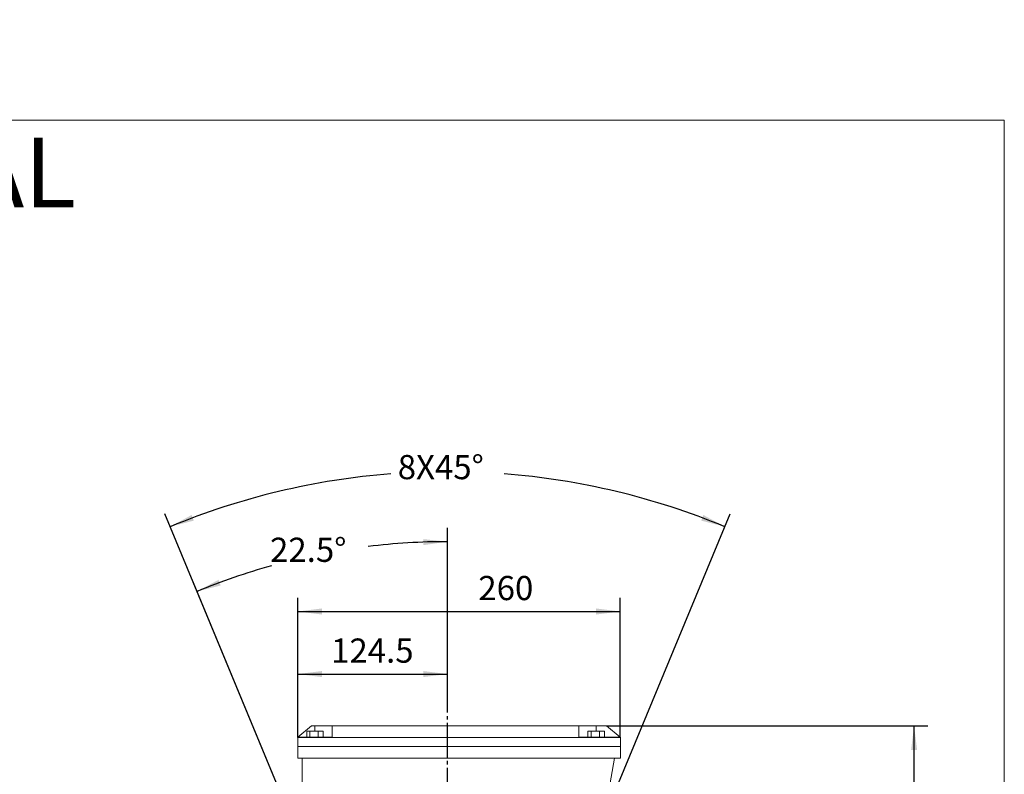
# Model space of a CAD drawing. Units: millimetres. Extents: x -1559 to 598, y -732 to 1140.
# Drawn here: x -256 to 598, y 485 to 1140 of the extents above; entities that cross this region are included whole.
import ezdxf

# ---------------------------------------------------------------- set-up
doc = ezdxf.new("R2010")
doc.units = ezdxf.units.MM
doc.linetypes.add('EB_DASHDOT', pattern=[39, 30, -3, 3, -3])
doc.layers.get('0').update_dxf_attribs({"lineweight": 0})
doc.layers.add('CAXA1', color=1, linetype='EB_DASHDOT', lineweight=25)
doc.layers.add('CAXA4', color=3, linetype='Continuous', lineweight=25)
doc.styles.get("Standard").update_dxf_attribs({"font": 'txt', "bigfont": 'gbcbig.shx'})
doc.styles.add('标准', font='txt', dxfattribs={"width": 0.667, "bigfont": 'gbcbig.shx'})
doc.dimstyles.new('ISO-25', dxfattribs={"dimscale": 6, "dimtxt": 3.5, "dimasz": 3.5, "dimexe": 2, "dimexo": 0, "dimgap": 1, "dimtad": 1, "dimdsep": 46, "dimtxsty": 'Standard', "dimcen": 0, "dimdle": 5, "dimadec": 1, "dimazin": 0, "dimtfac": 1, "dimtdec": 3, "dimtofl": 0, "dimtmove": 0, "dimatfit": 3, "dimfxl": 0, "dimarcsym": 0})

# ---------------------------------------------------------------- blocks, each defined once
blk = doc.blocks.new('*D8')
at = {"layer": 'CAXA4', "linetype": 'Continuous', "lineweight": 25}
for points in [[(114.82, 686.84), (93.92, 683.83), (93.73, 689.07)], [(-102.5, 643.61), (-82.04, 648.82), (-83.87, 653.75)]]:
    blk.add_hatch(color=0, dxfattribs=at).paths.add_polyline_path(points, flags=0)
at = {"layer": 'CAXA4', "color": 0, "linetype": 'Continuous', "lineweight": 25}
for p, q in [((114.82, 562.98), (114.82, 698.84)), ((3.98, 386.53), (-107.1, 654.7))]:
    blk.add_line(p, q, dxfattribs=at)
for start, end in [(90, 96.9522), (105.61306, 112.5)]:
    blk.add_arc((114.82, 118.94), 567.9, start, end, dxfattribs=at)
at = {"layer": 'CAXA4', "color": 0, "linetype": 'Continuous', "lineweight": 25, "insert": (-39.17, 690.31), "char_height": 21, "attachment_point": 1}
blk.add_mtext('\\fFangSong_GB2312|b0|i0|p0;22.5{%%D}', dxfattribs=at)
blk = doc.blocks.new('*D9')
at = {"layer": 'CAXA4', "linetype": 'Continuous', "lineweight": 25}
for points in [[(-125.81, 699.86), (-105.35, 705.12), (-107.2, 710.03)], [(355.45, 699.86), (334.99, 705.12), (336.84, 710.03)]]:
    blk.add_hatch(color=0, dxfattribs=at).paths.add_polyline_path(points, flags=0)
at = {"layer": 'CAXA4', "color": 0, "linetype": 'Continuous', "lineweight": 25}
for p, q in [((3.98, 386.53), (-130.4, 710.95)), ((225.66, 386.53), (360.04, 710.95))]:
    blk.add_line(p, q, dxfattribs=at)
for start, end in [(94.47425, 112.5), (67.5, 85.52575)]:
    blk.add_arc((114.82, 118.94), 628.79, start, end, dxfattribs=at)
at = {"layer": 'CAXA4', "color": 0, "linetype": 'Continuous', "lineweight": 25, "insert": (71.63, 762.11), "char_height": 21, "attachment_point": 1}
blk.add_mtext('\\fFangSong_GB2312|b0|i0|p0;8X45{%%D}', dxfattribs=at)
blk = doc.blocks.new('*D16')
at = {"layer": 'CAXA4', "linetype": 'Continuous', "lineweight": 25}
for points in [[(-15.18, 626.2), (5.82, 628.82), (5.82, 623.57)], [(264.82, 626.2), (243.82, 628.82), (243.82, 623.57)]]:
    blk.add_hatch(color=0, dxfattribs=at).paths.add_polyline_path(points, flags=0)
at = {"layer": 'CAXA4', "color": 0, "linetype": 'Continuous', "lineweight": 25}
for p, q in [((-15.18, 516.87), (-15.18, 638.2)), ((264.82, 516.87), (264.82, 638.2)), ((-15.18, 626.2), (264.82, 626.2))]:
    blk.add_line(p, q, dxfattribs=at)
at = {"layer": 'CAXA4', "color": 0, "linetype": 'Continuous', "lineweight": 25, "insert": (141.59, 657.08), "char_height": 21, "attachment_point": 1}
blk.add_mtext('\\fFangSong_GB2312|b0|i0|p0;260', dxfattribs=at)
blk = doc.blocks.new('*D17')
at = {"layer": 'CAXA4', "linetype": 'Continuous', "lineweight": 25}
for points in [[(-15.18, 571.87), (5.82, 574.5), (5.82, 569.25)], [(114.82, 571.87), (93.82, 574.5), (93.82, 569.25)]]:
    blk.add_hatch(color=0, dxfattribs=at).paths.add_polyline_path(points, flags=0)
at = {"layer": 'CAXA4', "color": 0, "linetype": 'Continuous', "lineweight": 25}
for p, q in [((-15.18, 516.87), (-15.18, 583.87)), ((114.82, 566.47), (114.82, 583.87)), ((-15.18, 571.87), (114.82, 571.87))]:
    blk.add_line(p, q, dxfattribs=at)
at = {"layer": 'CAXA4', "color": 0, "linetype": 'Continuous', "lineweight": 25, "insert": (13.82, 602.76), "char_height": 21, "attachment_point": 1}
blk.add_mtext('\\fFangSong_GB2312|b0|i0|p0;124.5', dxfattribs=at)
blk = doc.blocks.new('*D18')
at = {"layer": 'CAXA4', "linetype": 'Continuous', "lineweight": 25}
for points in [[(519.79, 526.94), (517.16, 505.94), (522.41, 505.94)], [(519.79, 118.94), (517.16, 139.94), (522.41, 139.94)]]:
    blk.add_hatch(color=0, dxfattribs=at).paths.add_polyline_path(points, flags=0)
at = {"layer": 'CAXA4', "color": 0, "linetype": 'Continuous', "lineweight": 25}
for p, q in [((252.82, 526.94), (531.79, 526.94)), ((519.79, 118.94), (519.79, 526.94)), ((397.32, 118.94), (531.79, 118.94))]:
    blk.add_line(p, q, dxfattribs=at)
at = {"layer": 'CAXA4', "color": 0, "linetype": 'Continuous', "lineweight": 25, "insert": (488.9, 301.34), "char_height": 21, "attachment_point": 1, "rotation": 90}
blk.add_mtext('\\fFangSong_GB2312|b0|i0|p0;393', dxfattribs=at)

msp = doc.modelspace()

# ---------------------------------------------------------------- linework, layer by layer
for p, q in [((598.064, 1053.026), (-1555.694, 1053.026)), ((598.064, -355.184), (598.064, 1053.026))]:
    msp.add_line(p, q)
at = {"color": 7, "linetype": 'Continuous', "lineweight": 15}
for p, q in [((-3.178, 526.937), (-15.096, 516.937)), ((-7.383, 516.937), (-7.383, 522.237)), ((-4.611, 522.237), (-7.383, 522.237)), ((-4.611, 516.937), (-4.611, 522.237)), ((2.599, 522.237), (-4.611, 522.237)), ((-0.178, 526.937), (-3.178, 526.937)), ((14.822, 526.937), (-0.178, 526.937)), ((-0.178, 522.237), (-0.178, 526.937)), ((2.599, 516.937), (2.599, 522.237)), ((7.038, 522.237), (2.599, 522.237)), ((7.038, 516.937), (7.038, 522.237)), ((14.822, 526.937), (228.822, 526.937)), ((14.822, 516.937), (14.822, 526.937)), ((228.822, 526.937), (228.822, 516.937)), ((243.822, 526.937), (228.822, 526.937)), ((236.617, 516.937), (236.617, 522.237)), ((239.389, 522.237), (236.617, 522.237)), ((239.389, 516.937), (239.389, 522.237)), ((246.599, 522.237), (239.389, 522.237)), ((252.822, 526.937), (243.822, 526.937)), ((243.822, 522.237), (243.822, 526.937)), ((246.599, 516.937), (246.599, 522.237)), ((251.038, 522.237), (246.599, 522.237)), ((251.038, 516.937), (251.038, 522.237)), ((264.74, 516.937), (252.822, 526.937)), ((-15.178, 516.868), (-15.096, 516.937)), ((264.822, 516.868), (-15.178, 516.868)), ((-15.178, 516.868), (-15.178, 508.937)), ((-15.096, 516.937), (14.822, 516.937)), ((264.74, 516.937), (228.822, 516.937)), ((264.74, 516.937), (264.822, 516.868)), ((264.822, 516.868), (264.822, 508.937)), ((-15.178, 508.937), (264.822, 508.937)), ((-15.178, 508.937), (-15.178, 498.937)), ((-15.178, 508.937), (264.822, 508.937)), ((264.822, 508.937), (264.822, 498.937)), ((-15.178, 498.937), (264.822, 498.937)), ((-11.178, 498.937), (-11.178, 401.937)), ((242.751, 401.937), (259.855, 498.937))]:
    msp.add_line(p, q, dxfattribs=at)
at = {"layer": 'CAXA1', "linetype": 'EB_DASHDOT', "lineweight": 25}
msp.add_line((114.822, -163.563), (114.822, 562.984), dxfattribs=at)

# ---------------------------------------------------------------- texts
at = {"layer": 'CAXA4', "linetype": 'Continuous', "lineweight": 25, "insert": (-755.348, 1139.088), "char_height": 60.75, "attachment_point": 1, "style": '标准'}
msp.add_mtext('\\fFangSong_GB2312|b0|i0|p0;OUTLINE DIMENSIONAL DRAWING', dxfattribs=at)

# ---------------------------------------------------------------- dimensions: what is measured, and where the dimension line sits
at = {"layer": 'CAXA4', "linetype": 'Continuous', "lineweight": 25}
for base, line1, text, picture, middle in [((114.822, 747.727), ((161.669, 232.036), (225.663, 386.532)), '8X45{%%D}', '*D9', (114.822, 747.727)), ((4.03, 675.926), ((114.822, -163.563), (114.822, 562.984)), '22.5{%%D}', '*D8', (4.03, 675.926))]:
    dim = msp.add_angular_dim_2l(base=base, line1=line1, line2=((67.975, 232.036), (3.981, 386.532)), text=text, dimstyle='ISO-25', dxfattribs=at)
    dim.commit()
    dim.dimension.update_dxf_attribs({"geometry": picture, "text_midpoint": middle})
for base, p2, text, picture, middle in [((163.185, 642.695), (264.822, 516.868), '260', '*D16', (124.822, 648.695)), ((49.822, 588.375), (114.822, 566.474), '124.5', '*D17', (49.822, 594.375))]:
    dim = msp.add_linear_dim(base=base, p1=(-15.178, 516.868), p2=p2, text=text, dimstyle='ISO-25', dxfattribs=at)
    dim.commit()
    dim.dimension.update_dxf_attribs({"geometry": picture, "text_midpoint": middle})
dim = msp.add_linear_dim(base=(503.289, 322.937), p1=(397.322, 118.937), p2=(252.822, 526.937), angle=90, text='393', dimstyle='ISO-25', dxfattribs=at)
dim.commit()
dim.dimension.update_dxf_attribs({"geometry": '*D18', "text_midpoint": (497.289, 322.937)})

doc.saveas('drawing.dxf')
